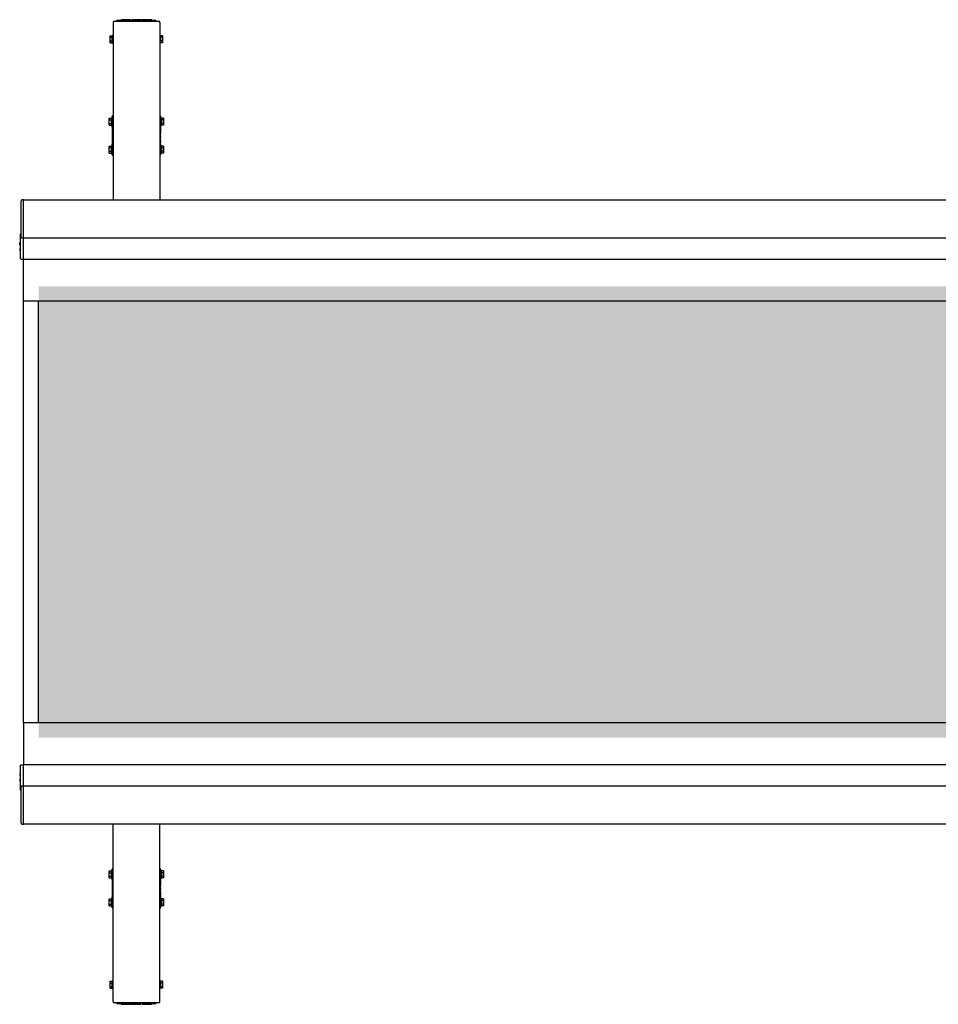
# Model space of a CAD drawing. Units: millimetres. Extents: x 165 to 8330, y 78 to 5840.
# Drawn here: x 344 to 1564, y 3002 to 4310 of the extents above; entities that cross this region are included whole.
import ezdxf

# ---------------------------------------------------------------- set-up
doc = ezdxf.new("R2010")
doc.units = ezdxf.units.MM
doc.header["$LTSCALE"] = 20
doc.layers.add('MODEL_&_ANNOTATIONS', color=7, linetype='Continuous')

msp = doc.modelspace()

# ---------------------------------------------------------------- hatches: boundary and pattern name
at = {"layer": 'MODEL_&_ANNOTATIONS'}
h = msp.add_hatch(dxfattribs=at)
h.set_pattern_fill('CROSS', color=256, scale=3.33333, style=0)
h.paths.add_polyline_path([(368.98, 3355.92), (5163.98, 3355.92), (5163.98, 3955.92), (368.98, 3955.92)], flags=0)

# ---------------------------------------------------------------- linework, layer by layer
at = {"color": 7, "linetype": 'Continuous', "lineweight": 25}
for p, q in [((467.98, 4306.38), (467.98, 4070.2)), ((469.48, 4307.75), (528.48, 4307.75)), ((474.48, 4309.42), (482.48, 4309.42)), ((478.22, 4309.92), (479.13, 4309.92)), ((478.22, 4309.92), (478.22, 4309.42)), ((479.13, 4309.92), (479.13, 4309.42)), ((479.52, 4309.92), (479.52, 4309.42)), ((479.6, 4309.92), (479.52, 4309.92)), ((482.8, 4309.92), (479.6, 4309.92)), ((479.6, 4309.92), (479.6, 4309.42)), ((482.48, 4309.42), (484.48, 4309.42)), ((482.8, 4309.92), (482.8, 4309.42)), ((483.37, 4309.92), (483.37, 4309.42)), ((488.48, 4309.42), (484.48, 4309.42)), ((485.44, 4309.92), (485.44, 4309.42)), ((487.52, 4309.92), (487.52, 4309.42)), ((487.78, 4309.92), (487.78, 4309.42)), ((491.31, 4309.92), (487.78, 4309.92)), ((488.48, 4309.42), (509.48, 4309.42)), ((491.31, 4309.92), (491.31, 4309.42)), ((493.16, 4309.92), (493.16, 4309.42)), ((494.54, 4309.92), (493.16, 4309.92)), ((494.54, 4309.92), (494.54, 4309.42)), ((495.24, 4309.92), (494.54, 4309.92)), ((495.24, 4309.92), (495.24, 4309.42)), ((495.93, 4309.92), (495.24, 4309.92)), ((495.93, 4309.92), (495.93, 4309.42)), ((497.37, 4309.92), (495.93, 4309.92)), ((497.37, 4309.92), (497.37, 4309.42)), ((497.52, 4309.92), (497.52, 4309.42)), ((497.6, 4309.92), (497.52, 4309.92)), ((497.6, 4309.92), (497.6, 4309.42)), ((500.8, 4309.92), (497.6, 4309.92)), ((500.8, 4309.92), (500.8, 4309.42)), ((500.89, 4309.92), (500.8, 4309.92)), ((500.89, 4309.92), (500.89, 4309.42)), ((501.01, 4309.92), (501.01, 4309.42)), ((501.19, 4309.92), (501.01, 4309.92)), ((501.19, 4309.92), (501.19, 4309.42)), ((502.68, 4309.92), (501.19, 4309.92)), ((502.68, 4309.92), (502.68, 4309.42)), ((503.83, 4309.92), (502.68, 4309.92)), ((503.83, 4309.92), (503.83, 4309.42)), ((505.11, 4309.92), (503.83, 4309.92)), ((505.11, 4309.92), (505.11, 4309.42)), ((505.88, 4309.92), (505.88, 4309.42)), ((507.11, 4309.92), (505.88, 4309.92)), ((507.11, 4309.92), (507.11, 4309.42)), ((507.3, 4309.92), (507.3, 4309.42)), ((508.39, 4309.92), (507.3, 4309.92)), ((508.39, 4309.92), (508.39, 4309.42)), ((509.62, 4309.92), (508.39, 4309.92)), ((513.48, 4309.42), (509.48, 4309.42)), ((509.62, 4309.92), (509.62, 4309.42)), ((510.19, 4309.92), (510.19, 4309.42)), ((512.26, 4309.92), (512.26, 4309.42)), ((513.48, 4309.42), (515.48, 4309.42)), ((514.34, 4309.92), (514.34, 4309.42)), ((514.9, 4309.92), (514.9, 4309.42)), ((516.48, 4309.92), (514.9, 4309.92)), ((515.48, 4309.42), (523.48, 4309.42)), ((516.48, 4309.92), (516.48, 4309.42)), ((517.04, 4309.92), (516.48, 4309.92)), ((517.04, 4309.92), (517.04, 4309.42)), ((517.16, 4309.92), (517.16, 4309.42)), ((517.3, 4309.92), (517.3, 4309.42)), ((517.84, 4309.92), (517.3, 4309.92)), ((517.84, 4309.92), (517.84, 4309.42)), ((519.42, 4309.92), (517.84, 4309.92)), ((519.42, 4309.92), (519.42, 4309.42)), ((529.98, 4306.38), (529.98, 4070.2)), ((464.28, 4288.47), (466.98, 4288.47)), ((464.28, 4286.61), (464.28, 4288.47)), ((464.28, 4286.61), (466.98, 4286.61)), ((464.28, 4282.02), (464.28, 4286.61)), ((464.28, 4279.29), (464.28, 4282.02)), ((464.28, 4282.02), (466.98, 4282.02)), ((464.28, 4279.29), (466.98, 4279.29)), ((467.48, 4289.13), (466.98, 4288.63)), ((466.98, 4279.13), (466.98, 4288.63)), ((466.98, 4279.13), (467.48, 4278.63)), ((467.98, 4289.13), (467.48, 4289.13)), ((467.48, 4289.13), (467.48, 4278.66)), ((467.48, 4278.66), (467.48, 4278.63)), ((467.48, 4278.63), (467.98, 4278.63)), ((530.48, 4289.13), (529.98, 4289.13)), ((529.98, 4278.63), (530.48, 4278.63)), ((530.98, 4288.63), (530.48, 4289.13)), ((530.48, 4278.63), (530.48, 4289.13)), ((530.48, 4278.63), (530.98, 4279.13)), ((530.98, 4288.63), (530.98, 4279.16)), ((533.68, 4288.47), (530.98, 4288.47)), ((533.68, 4286.61), (530.98, 4286.61)), ((533.68, 4282.02), (530.98, 4282.02)), ((533.68, 4279.29), (530.98, 4279.29)), ((530.98, 4279.16), (530.98, 4279.13)), ((533.68, 4288.47), (533.68, 4286.61)), ((533.68, 4286.61), (533.68, 4282.02)), ((533.68, 4282.02), (533.68, 4279.29)), ((463.03, 4176.73), (463.03, 4179.04)), ((463.03, 4179.04), (465.73, 4179.04)), ((463.03, 4172.11), (463.03, 4176.73)), ((463.03, 4176.73), (465.73, 4176.73)), ((466.23, 4179.67), (465.73, 4179.17)), ((465.73, 4169.67), (465.73, 4179.17)), ((466.73, 4179.67), (466.23, 4179.67)), ((466.23, 4179.67), (466.23, 4169.17)), ((466.73, 4181.25), (466.73, 4181.32)), ((466.73, 4175), (466.73, 4181.25)), ((466.73, 4167.17), (466.73, 4175)), ((467.61, 4182.07), (467.48, 4182.07)), ((467.98, 4182.07), (467.61, 4182.07)), ((530.36, 4182.07), (529.98, 4182.07)), ((530.48, 4182.07), (530.36, 4182.07)), ((531.23, 4181.32), (531.23, 4181.25)), ((531.23, 4181.25), (531.23, 4175)), ((531.73, 4179.67), (531.23, 4179.67)), ((531.23, 4175), (531.23, 4167.17)), ((532.23, 4179.17), (531.73, 4179.67)), ((531.73, 4169.17), (531.73, 4179.67)), ((532.23, 4179.17), (532.23, 4169.67)), ((534.93, 4179.04), (532.23, 4179.04)), ((534.93, 4176.73), (532.23, 4176.73)), ((534.93, 4179.04), (534.93, 4176.73)), ((534.93, 4176.73), (534.93, 4172.11)), ((463.03, 4172.11), (465.73, 4172.11)), ((463.03, 4169.8), (463.03, 4172.11)), ((463.03, 4169.8), (465.73, 4169.8)), ((465.73, 4169.67), (466.23, 4169.17)), ((466.23, 4169.17), (466.73, 4169.17)), ((467.08, 4166.54), (467.08, 4166.49)), ((467.08, 4166.27), (467.08, 4166.49)), ((467.08, 4166.27), (467.48, 4166.27)), ((467.08, 4165.42), (467.48, 4165.42)), ((467.08, 4164.7), (467.08, 4165.42)), ((467.08, 4164.7), (467.48, 4164.7)), ((467.08, 4163.5), (467.08, 4164.7)), ((467.08, 4163.5), (467.48, 4163.5)), ((467.08, 4162.78), (467.08, 4163.5)), ((467.08, 4162.78), (467.48, 4162.78)), ((467.08, 4162.01), (467.48, 4162.01)), ((467.08, 4161.56), (467.08, 4162.01)), ((467.08, 4161.56), (467.48, 4161.56)), ((467.48, 4161.35), (467.08, 4161.35)), ((467.08, 4161.13), (467.08, 4161.35)), ((467.08, 4161.13), (467.08, 4160.15)), ((467.08, 4160.15), (467.08, 4159.55)), ((467.08, 4160.15), (467.48, 4160.15)), ((467.08, 4159.55), (467.48, 4159.55)), ((467.61, 4166.42), (467.48, 4166.42)), ((467.48, 4145.42), (467.48, 4166.42)), ((530.48, 4166.42), (530.36, 4166.42)), ((530.48, 4166.42), (530.48, 4145.42)), ((530.88, 4165.75), (530.48, 4165.75)), ((530.88, 4165.03), (530.48, 4165.03)), ((530.88, 4164.61), (530.48, 4164.61)), ((530.48, 4163.55), (530.88, 4163.55)), ((530.88, 4163.31), (530.48, 4163.31)), ((530.88, 4162.87), (530.48, 4162.87)), ((530.88, 4162.35), (530.48, 4162.35)), ((530.88, 4160.92), (530.48, 4160.92)), ((530.88, 4160.41), (530.48, 4160.41)), ((530.88, 4166.54), (530.88, 4165.75)), ((530.88, 4165.75), (530.88, 4165.03)), ((530.88, 4164.61), (530.88, 4164.39)), ((530.88, 4164.39), (530.88, 4163.77)), ((530.88, 4163.77), (530.88, 4163.55)), ((530.88, 4163.31), (530.88, 4163.55)), ((530.88, 4163.31), (530.88, 4162.87)), ((530.88, 4162.35), (530.88, 4161.91)), ((530.88, 4160.92), (530.88, 4161.91)), ((530.88, 4160.92), (530.88, 4160.7)), ((530.88, 4160.7), (530.88, 4160.41)), ((530.88, 4160.41), (530.88, 4159.65)), ((530.88, 4159.65), (530.88, 4159.21)), ((531.23, 4169.17), (531.73, 4169.17)), ((531.73, 4169.17), (532.23, 4169.67)), ((534.93, 4172.11), (532.23, 4172.11)), ((534.93, 4169.8), (532.23, 4169.8)), ((534.93, 4172.11), (534.93, 4169.8)), ((467.08, 4158.34), (467.08, 4158.79)), ((467.08, 4158.79), (467.48, 4158.79)), ((467.08, 4158.34), (467.48, 4158.34)), ((467.48, 4158.1), (467.08, 4158.1)), ((467.08, 4157.87), (467.08, 4158.1)), ((467.08, 4157.44), (467.08, 4157.87)), ((467.48, 4157.44), (467.08, 4157.44)), ((467.08, 4157.41), (467.08, 4157.44)), ((467.08, 4157.41), (467.08, 4156.69)), ((467.08, 4156.27), (467.08, 4156.69)), ((467.08, 4156.27), (467.48, 4156.27)), ((467.08, 4156.23), (467.08, 4156.27)), ((467.08, 4156.2), (467.08, 4156.23)), ((467.08, 4156.2), (467.48, 4156.2)), ((467.08, 4155.69), (467.48, 4155.69)), ((467.08, 4155.69), (467.08, 4155.02)), ((467.08, 4155.02), (467.08, 4153.74)), ((467.08, 4155.02), (467.48, 4155.02)), ((467.08, 4153.74), (467.08, 4153.09)), ((467.08, 4153.74), (467.48, 4153.74)), ((467.08, 4153.09), (467.48, 4153.09)), ((467.08, 4152.93), (467.48, 4152.93)), ((467.08, 4152.63), (467.08, 4152.93)), ((467.48, 4152.63), (467.08, 4152.63)), ((467.08, 4152.19), (467.08, 4152.63)), ((467.08, 4151.43), (467.08, 4152.19)), ((467.08, 4151.43), (467.48, 4151.43)), ((467.08, 4151.15), (467.08, 4151.43)), ((467.08, 4150.92), (467.08, 4151.15)), ((467.08, 4150.92), (467.48, 4150.92)), ((467.08, 4150.92), (467.08, 4149.93)), ((467.08, 4149.49), (467.08, 4149.93)), ((467.08, 4149.49), (467.48, 4149.49)), ((467.08, 4148.53), (467.08, 4148.98)), ((467.08, 4148.98), (467.48, 4148.98)), ((467.08, 4148.53), (467.48, 4148.53)), ((467.08, 4148.53), (467.08, 4148.29)), ((467.48, 4148.29), (467.08, 4148.29)), ((467.08, 4148.07), (467.08, 4148.29)), ((467.08, 4147.45), (467.08, 4148.07)), ((467.08, 4147.23), (467.08, 4147.45)), ((467.08, 4147.23), (467.48, 4147.23)), ((467.08, 4146.09), (467.08, 4146.81)), ((467.08, 4146.81), (467.48, 4146.81)), ((530.48, 4159.21), (530.88, 4159.21)), ((530.88, 4158.92), (530.48, 4158.92)), ((530.88, 4158.75), (530.48, 4158.75)), ((530.88, 4158.1), (530.48, 4158.1)), ((530.88, 4156.82), (530.48, 4156.82)), ((530.88, 4156.15), (530.48, 4156.15)), ((530.88, 4155.64), (530.48, 4155.64)), ((530.88, 4155.57), (530.48, 4155.57)), ((530.48, 4154.4), (530.88, 4154.4)), ((530.48, 4153.75), (530.88, 4153.75)), ((530.88, 4153.5), (530.48, 4153.5)), ((530.88, 4153.05), (530.48, 4153.05)), ((530.88, 4152.29), (530.48, 4152.29)), ((530.88, 4151.69), (530.48, 4151.69)), ((530.48, 4150.49), (530.88, 4150.49)), ((530.88, 4150.28), (530.48, 4150.28)), ((530.88, 4149.83), (530.48, 4149.83)), ((530.88, 4149.06), (530.48, 4149.06)), ((530.88, 4148.34), (530.48, 4148.34)), ((530.88, 4147.14), (530.48, 4147.14)), ((530.88, 4146.42), (530.48, 4146.42)), ((530.88, 4159.21), (530.88, 4158.92)), ((530.88, 4158.1), (530.88, 4158.75)), ((530.88, 4156.82), (530.88, 4158.1)), ((530.88, 4156.15), (530.88, 4156.82)), ((530.88, 4155.64), (530.88, 4155.61)), ((530.88, 4155.61), (530.88, 4155.57)), ((530.88, 4155.57), (530.88, 4155.15)), ((530.88, 4154.44), (530.88, 4155.15)), ((530.88, 4154.44), (530.88, 4154.4)), ((530.88, 4154.4), (530.88, 4153.97)), ((530.88, 4153.97), (530.88, 4153.75)), ((530.88, 4153.5), (530.88, 4153.05)), ((530.88, 4151.69), (530.88, 4152.29)), ((530.88, 4150.72), (530.88, 4151.69)), ((530.88, 4150.72), (530.88, 4150.49)), ((530.88, 4150.28), (530.88, 4149.83)), ((530.88, 4149.06), (530.88, 4148.34)), ((530.88, 4148.34), (530.88, 4147.14)), ((530.88, 4147.14), (530.88, 4146.42)), ((463.03, 4142.04), (465.73, 4142.04)), ((463.03, 4139.73), (463.03, 4142.04)), ((463.03, 4135.11), (463.03, 4139.73)), ((463.03, 4139.73), (465.73, 4139.73)), ((463.03, 4132.8), (463.03, 4135.11)), ((463.03, 4135.11), (465.73, 4135.11)), ((466.23, 4142.67), (465.73, 4142.17)), ((465.73, 4132.67), (465.73, 4142.17)), ((466.73, 4142.67), (466.23, 4142.67)), ((466.23, 4142.67), (466.23, 4132.17)), ((466.73, 4136.84), (466.73, 4144.67)), ((466.73, 4130.59), (466.73, 4136.84)), ((467.08, 4145.31), (467.08, 4146.09)), ((467.08, 4146.09), (467.48, 4146.09)), ((467.48, 4145.42), (467.61, 4145.42)), ((530.36, 4145.42), (530.48, 4145.42)), ((530.88, 4145.57), (530.48, 4145.57)), ((530.88, 4145.57), (530.88, 4145.35)), ((530.88, 4145.31), (530.88, 4145.35)), ((531.23, 4144.67), (531.23, 4136.84)), ((531.73, 4142.67), (531.23, 4142.67)), ((531.23, 4136.84), (531.23, 4130.59)), ((532.23, 4142.17), (531.73, 4142.67)), ((531.73, 4132.17), (531.73, 4142.67)), ((532.23, 4142.17), (532.23, 4132.67)), ((534.93, 4142.04), (532.23, 4142.04)), ((534.93, 4139.73), (532.23, 4139.73)), ((534.93, 4135.11), (532.23, 4135.11)), ((534.93, 4142.04), (534.93, 4139.73)), ((534.93, 4139.73), (534.93, 4135.11)), ((534.93, 4135.11), (534.93, 4132.8)), ((463.03, 4132.8), (465.73, 4132.8)), ((465.73, 4132.67), (466.23, 4132.17)), ((466.23, 4132.17), (466.73, 4132.17)), ((466.73, 4130.52), (466.73, 4130.59)), ((467.48, 4129.77), (467.61, 4129.77)), ((467.61, 4129.77), (467.98, 4129.77)), ((529.98, 4129.77), (530.36, 4129.77)), ((530.36, 4129.77), (530.48, 4129.77)), ((531.23, 4132.17), (531.73, 4132.17)), ((531.23, 4130.59), (531.23, 4130.52)), ((531.73, 4132.17), (532.23, 4132.67)), ((534.93, 4132.8), (532.23, 4132.8)), ((345.98, 4020.95), (345.98, 4069.45)), ((348.98, 4070.45), (346.98, 4070.45)), ((348.98, 4019.95), (348.98, 4070.45)), ((5148.98, 4070.2), (348.98, 4070.2)), ((344.98, 3993.28), (344.98, 4024.95)), ((346.98, 4019.95), (348.98, 4019.95)), ((348.98, 4020.14), (5148.98, 4020.14)), ((348.98, 3991.87), (348.98, 4019.95)), ((343.98, 4014.07), (344.98, 4014.07)), ((343.98, 4013.99), (344.98, 4013.99)), ((343.98, 4013.28), (343.98, 4013.99)), ((343.98, 4013.99), (344.98, 4013.99)), ((343.98, 4013.99), (343.98, 4013.99)), ((343.98, 4013.28), (344.98, 4013.28)), ((343.98, 4013.28), (343.98, 4013.26)), ((343.98, 4013.26), (344.98, 4013.26)), ((343.98, 4013.26), (343.98, 4012.86)), ((343.98, 4012.86), (344.98, 4012.86)), ((343.98, 4012.19), (343.98, 4012.86)), ((343.98, 4012.19), (344.98, 4012.19)), ((343.98, 4012.19), (344.98, 4012.19)), ((343.98, 4012.19), (343.98, 4012.19)), ((343.98, 4012.19), (343.98, 4011.73)), ((343.98, 4010.95), (343.98, 4011.73)), ((343.98, 4011.73), (344.98, 4011.73)), ((343.98, 4010.95), (344.98, 4010.95)), ((343.98, 4006.15), (344.98, 4006.15)), ((343.98, 4005.84), (344.98, 4005.84)), ((343.98, 4003.08), (344.98, 4003.08)), ((345.98, 3991.87), (348.98, 3991.87)), ((348.98, 3991.92), (5148.98, 3991.92)), ((348.98, 3935.92), (348.98, 3991.87)), ((357.48, 3991.55), (357.48, 3991.92)), ((361.48, 3991.55), (357.48, 3991.55)), ((361.48, 3991.55), (361.48, 3991.92)), ((365.48, 3991.55), (361.48, 3991.55)), ((365.48, 3991.55), (365.48, 3991.92)), ((5148.98, 3935.92), (348.98, 3935.92)), ((348.98, 3375.92), (348.98, 3935.92)), ((368.98, 3375.92), (368.98, 3935.92)), ((5148.98, 3375.92), (348.98, 3375.92)), ((348.98, 3375.92), (348.98, 3319.98)), ((344.98, 3286.9), (344.98, 3318.56)), ((345.98, 3319.98), (348.98, 3319.98)), ((348.98, 3310.7), (348.98, 3319.98)), ((5148.98, 3319.92), (348.98, 3319.92)), ((348.98, 3291.92), (348.98, 3310.7)), ((357.48, 3320.3), (357.48, 3319.92)), ((357.48, 3320.3), (361.48, 3320.3)), ((361.48, 3320.3), (361.48, 3319.92)), ((361.48, 3320.3), (365.48, 3320.3)), ((365.48, 3320.3), (365.48, 3319.92)), ((343.98, 3308.77), (344.98, 3308.77)), ((343.98, 3308.73), (344.98, 3308.73)), ((343.98, 3308.73), (343.98, 3305.73)), ((343.98, 3305.73), (344.98, 3305.73)), ((343.98, 3305.69), (344.98, 3305.69)), ((343.98, 3300.9), (344.98, 3300.9)), ((343.98, 3300.89), (344.98, 3300.89)), ((343.98, 3300.85), (343.98, 3297.85)), ((343.98, 3300.85), (344.98, 3300.85)), ((343.98, 3297.85), (344.98, 3297.85)), ((343.98, 3297.77), (344.98, 3297.77)), ((345.98, 3242.42), (345.98, 3290.92)), ((348.98, 3291.92), (346.98, 3291.92)), ((348.98, 3241.42), (348.98, 3291.92)), ((5148.98, 3291.7), (348.98, 3291.7)), ((346.98, 3241.42), (348.98, 3241.42)), ((348.98, 3241.64), (5148.98, 3241.64)), ((467.98, 3005.46), (467.98, 3241.64)), ((529.98, 3005.46), (529.98, 3241.64)), ((463.03, 3176.73), (463.03, 3179.04)), ((463.03, 3179.04), (465.73, 3179.04)), ((466.23, 3179.67), (465.73, 3179.17)), ((465.73, 3169.67), (465.73, 3179.17)), ((466.73, 3179.67), (466.23, 3179.67)), ((466.23, 3179.67), (466.23, 3169.17)), ((466.73, 3181.25), (466.73, 3181.33)), ((466.73, 3175), (466.73, 3181.25)), ((467.61, 3182.08), (467.48, 3182.08)), ((467.98, 3182.08), (467.61, 3182.08)), ((530.36, 3182.08), (529.98, 3182.08)), ((530.48, 3182.08), (530.36, 3182.08)), ((531.23, 3181.33), (531.23, 3181.25)), ((531.23, 3181.25), (531.23, 3175)), ((531.73, 3179.67), (531.23, 3179.67)), ((532.23, 3179.17), (531.73, 3179.67)), ((531.73, 3169.17), (531.73, 3179.67)), ((532.23, 3179.17), (532.23, 3169.67)), ((534.93, 3179.04), (532.23, 3179.04)), ((534.93, 3179.04), (534.93, 3176.73)), ((463.03, 3176.73), (465.73, 3176.73)), ((463.03, 3172.11), (463.03, 3176.73)), ((463.03, 3172.11), (465.73, 3172.11)), ((463.03, 3169.8), (463.03, 3172.11)), ((463.03, 3169.8), (465.73, 3169.8)), ((465.73, 3169.67), (466.23, 3169.17)), ((466.23, 3169.17), (466.73, 3169.17)), ((466.73, 3167.17), (466.73, 3175)), ((467.08, 3166.54), (467.08, 3166.49)), ((467.08, 3166.27), (467.08, 3166.49)), ((467.08, 3166.27), (467.48, 3166.27)), ((467.08, 3165.42), (467.48, 3165.42)), ((467.08, 3164.7), (467.08, 3165.42)), ((467.61, 3166.42), (467.48, 3166.42)), ((467.48, 3145.42), (467.48, 3166.42)), ((530.48, 3166.42), (530.36, 3166.42)), ((530.48, 3166.42), (530.48, 3145.42)), ((530.88, 3165.75), (530.48, 3165.75)), ((530.88, 3166.54), (530.88, 3165.75)), ((530.88, 3165.75), (530.88, 3165.03)), ((531.23, 3175), (531.23, 3167.17)), ((531.23, 3169.17), (531.73, 3169.17)), ((531.73, 3169.17), (532.23, 3169.67)), ((534.93, 3176.73), (532.23, 3176.73)), ((534.93, 3172.11), (532.23, 3172.11)), ((534.93, 3169.8), (532.23, 3169.8)), ((534.93, 3176.73), (534.93, 3172.11)), ((534.93, 3172.11), (534.93, 3169.8)), ((467.08, 3164.7), (467.48, 3164.7)), ((467.08, 3163.5), (467.08, 3164.7)), ((467.08, 3163.5), (467.48, 3163.5)), ((467.08, 3162.78), (467.08, 3163.5)), ((467.08, 3162.78), (467.48, 3162.78)), ((467.08, 3161.56), (467.08, 3162.01)), ((467.08, 3162.01), (467.48, 3162.01)), ((467.08, 3161.56), (467.48, 3161.56)), ((467.48, 3161.35), (467.08, 3161.35)), ((467.08, 3161.13), (467.08, 3161.35)), ((467.08, 3161.13), (467.08, 3160.15)), ((467.08, 3160.15), (467.08, 3159.55)), ((467.08, 3160.15), (467.48, 3160.15)), ((467.08, 3159.55), (467.48, 3159.55)), ((467.08, 3158.79), (467.48, 3158.79)), ((467.08, 3158.34), (467.08, 3158.79)), ((467.08, 3158.34), (467.48, 3158.34)), ((467.48, 3158.1), (467.08, 3158.1)), ((467.08, 3157.87), (467.08, 3158.1)), ((467.08, 3157.44), (467.08, 3157.87)), ((467.48, 3157.44), (467.08, 3157.44)), ((467.08, 3157.41), (467.08, 3157.44)), ((467.08, 3157.41), (467.08, 3156.69)), ((467.08, 3156.28), (467.08, 3156.69)), ((467.08, 3156.28), (467.48, 3156.28)), ((467.08, 3156.23), (467.08, 3156.28)), ((467.08, 3156.2), (467.08, 3156.23)), ((467.08, 3156.2), (467.48, 3156.2)), ((467.08, 3155.69), (467.48, 3155.69)), ((467.08, 3155.69), (467.08, 3155.02)), ((467.08, 3155.02), (467.08, 3153.74)), ((467.08, 3155.02), (467.48, 3155.02)), ((467.08, 3153.74), (467.48, 3153.74)), ((467.08, 3153.74), (467.08, 3153.09)), ((467.08, 3153.09), (467.48, 3153.09)), ((467.08, 3152.93), (467.48, 3152.93)), ((467.08, 3152.63), (467.08, 3152.93)), ((467.48, 3152.63), (467.08, 3152.63)), ((467.08, 3152.19), (467.08, 3152.63)), ((530.88, 3165.03), (530.48, 3165.03)), ((530.88, 3164.62), (530.48, 3164.62)), ((530.48, 3163.55), (530.88, 3163.55)), ((530.88, 3163.31), (530.48, 3163.31)), ((530.88, 3162.87), (530.48, 3162.87)), ((530.88, 3162.36), (530.48, 3162.36)), ((530.88, 3160.92), (530.48, 3160.92)), ((530.88, 3160.41), (530.48, 3160.41)), ((530.48, 3159.21), (530.88, 3159.21)), ((530.88, 3158.92), (530.48, 3158.92)), ((530.88, 3158.75), (530.48, 3158.75)), ((530.88, 3158.1), (530.48, 3158.1)), ((530.88, 3156.83), (530.48, 3156.83)), ((530.88, 3156.15), (530.48, 3156.15)), ((530.88, 3155.64), (530.48, 3155.64)), ((530.88, 3155.57), (530.48, 3155.57)), ((530.48, 3154.4), (530.88, 3154.4)), ((530.48, 3153.75), (530.88, 3153.75)), ((530.88, 3153.5), (530.48, 3153.5)), ((530.88, 3153.05), (530.48, 3153.05)), ((530.88, 3152.29), (530.48, 3152.29)), ((530.88, 3164.62), (530.88, 3164.39)), ((530.88, 3164.39), (530.88, 3163.77)), ((530.88, 3163.77), (530.88, 3163.55)), ((530.88, 3163.31), (530.88, 3163.55)), ((530.88, 3163.31), (530.88, 3162.87)), ((530.88, 3162.36), (530.88, 3161.91)), ((530.88, 3160.92), (530.88, 3161.91)), ((530.88, 3160.92), (530.88, 3160.7)), ((530.88, 3160.7), (530.88, 3160.41)), ((530.88, 3160.41), (530.88, 3159.65)), ((530.88, 3159.65), (530.88, 3159.21)), ((530.88, 3159.21), (530.88, 3158.92)), ((530.88, 3158.1), (530.88, 3158.75)), ((530.88, 3156.83), (530.88, 3158.1)), ((530.88, 3156.15), (530.88, 3156.83)), ((530.88, 3155.64), (530.88, 3155.61)), ((530.88, 3155.61), (530.88, 3155.57)), ((530.88, 3155.57), (530.88, 3155.16)), ((530.88, 3154.44), (530.88, 3155.16)), ((530.88, 3154.44), (530.88, 3154.4)), ((530.88, 3154.4), (530.88, 3153.97)), ((530.88, 3153.97), (530.88, 3153.75)), ((530.88, 3153.5), (530.88, 3153.05)), ((530.88, 3151.69), (530.88, 3152.29)), ((463.03, 3142.04), (465.73, 3142.04)), ((463.03, 3139.73), (463.03, 3142.04)), ((463.03, 3135.11), (463.03, 3139.73)), ((463.03, 3139.73), (465.73, 3139.73)), ((466.23, 3142.67), (465.73, 3142.17)), ((465.73, 3132.67), (465.73, 3142.17)), ((466.73, 3142.67), (466.23, 3142.67)), ((466.23, 3142.67), (466.23, 3132.17)), ((466.73, 3136.84), (466.73, 3144.67)), ((467.08, 3151.44), (467.08, 3152.19)), ((467.08, 3151.44), (467.48, 3151.44)), ((467.08, 3151.15), (467.08, 3151.44)), ((467.08, 3150.92), (467.08, 3151.15)), ((467.08, 3150.92), (467.48, 3150.92)), ((467.08, 3150.92), (467.08, 3149.93)), ((467.08, 3149.49), (467.08, 3149.93)), ((467.08, 3149.49), (467.48, 3149.49)), ((467.08, 3148.53), (467.08, 3148.98)), ((467.08, 3148.98), (467.48, 3148.98)), ((467.08, 3148.53), (467.48, 3148.53)), ((467.08, 3148.53), (467.08, 3148.29)), ((467.48, 3148.29), (467.08, 3148.29)), ((467.08, 3148.07), (467.08, 3148.29)), ((467.08, 3147.45), (467.08, 3148.07)), ((467.08, 3147.23), (467.08, 3147.45)), ((467.08, 3147.23), (467.48, 3147.23)), ((467.08, 3146.09), (467.08, 3146.81)), ((467.08, 3146.81), (467.48, 3146.81)), ((467.08, 3146.09), (467.48, 3146.09)), ((467.08, 3145.31), (467.08, 3146.09)), ((467.48, 3145.42), (467.61, 3145.42)), ((530.36, 3145.42), (530.48, 3145.42)), ((530.88, 3151.69), (530.48, 3151.69)), ((530.48, 3150.49), (530.88, 3150.49)), ((530.88, 3150.28), (530.48, 3150.28)), ((530.88, 3149.83), (530.48, 3149.83)), ((530.88, 3149.06), (530.48, 3149.06)), ((530.88, 3148.34), (530.48, 3148.34)), ((530.88, 3147.14), (530.48, 3147.14)), ((530.88, 3146.42), (530.48, 3146.42)), ((530.88, 3145.57), (530.48, 3145.57)), ((530.88, 3150.72), (530.88, 3151.69)), ((530.88, 3150.72), (530.88, 3150.49)), ((530.88, 3150.28), (530.88, 3149.83)), ((530.88, 3149.06), (530.88, 3148.34)), ((530.88, 3148.34), (530.88, 3147.14)), ((530.88, 3147.14), (530.88, 3146.42)), ((530.88, 3145.57), (530.88, 3145.35)), ((530.88, 3145.31), (530.88, 3145.35)), ((531.23, 3144.67), (531.23, 3136.84)), ((531.73, 3142.67), (531.23, 3142.67)), ((532.23, 3142.17), (531.73, 3142.67)), ((531.73, 3132.17), (531.73, 3142.67)), ((532.23, 3142.17), (532.23, 3132.67)), ((534.93, 3142.04), (532.23, 3142.04)), ((534.93, 3139.73), (532.23, 3139.73)), ((534.93, 3142.04), (534.93, 3139.73)), ((534.93, 3139.73), (534.93, 3135.11)), ((463.03, 3135.11), (465.73, 3135.11)), ((463.03, 3132.8), (463.03, 3135.11)), ((463.03, 3132.8), (465.73, 3132.8)), ((465.73, 3132.67), (466.23, 3132.17)), ((466.23, 3132.17), (466.73, 3132.17)), ((466.73, 3130.59), (466.73, 3136.84)), ((466.73, 3130.52), (466.73, 3130.59)), ((467.48, 3129.77), (467.61, 3129.77)), ((467.61, 3129.77), (467.98, 3129.77)), ((529.98, 3129.77), (530.36, 3129.77)), ((530.36, 3129.77), (530.48, 3129.77)), ((531.23, 3136.84), (531.23, 3130.59)), ((531.23, 3132.17), (531.73, 3132.17)), ((531.23, 3130.59), (531.23, 3130.52)), ((531.73, 3132.17), (532.23, 3132.67)), ((534.93, 3135.11), (532.23, 3135.11)), ((534.93, 3132.8), (532.23, 3132.8)), ((534.93, 3135.11), (534.93, 3132.8)), ((464.28, 3029.82), (464.28, 3032.55)), ((464.28, 3032.55), (466.98, 3032.55)), ((464.28, 3029.82), (466.98, 3029.82)), ((464.28, 3025.23), (464.28, 3029.82)), ((464.28, 3025.23), (466.98, 3025.23)), ((464.28, 3023.37), (464.28, 3025.23)), ((464.28, 3023.37), (466.98, 3023.37)), ((467.48, 3033.21), (466.98, 3032.71)), ((466.98, 3032.69), (466.98, 3032.71)), ((466.98, 3023.21), (466.98, 3032.69)), ((466.98, 3023.21), (467.48, 3022.71)), ((467.98, 3033.21), (467.48, 3033.21)), ((467.48, 3033.21), (467.48, 3022.71)), ((467.48, 3022.71), (467.98, 3022.71)), ((530.48, 3033.21), (529.98, 3033.21)), ((529.98, 3022.71), (530.48, 3022.71)), ((530.98, 3032.71), (530.48, 3033.21)), ((530.48, 3033.18), (530.48, 3033.21)), ((530.48, 3022.71), (530.48, 3033.18)), ((530.48, 3022.71), (530.98, 3023.21)), ((530.98, 3032.71), (530.98, 3023.21)), ((533.68, 3032.55), (530.98, 3032.55)), ((533.68, 3029.82), (530.98, 3029.82)), ((533.68, 3025.23), (530.98, 3025.23)), ((533.68, 3023.37), (530.98, 3023.37)), ((533.68, 3032.55), (533.68, 3029.82)), ((533.68, 3029.82), (533.68, 3025.23)), ((533.68, 3025.23), (533.68, 3023.37)), ((528.48, 3004.09), (469.48, 3004.09)), ((482.49, 3002.42), (474.49, 3002.42)), ((478.56, 3001.92), (478.56, 3002.42)), ((478.56, 3001.92), (480.13, 3001.92)), ((480.13, 3001.92), (480.13, 3002.42)), ((480.13, 3001.92), (480.68, 3001.92)), ((480.68, 3001.92), (480.68, 3002.42)), ((480.81, 3001.92), (480.81, 3002.42)), ((480.94, 3001.92), (480.94, 3002.42)), ((480.94, 3001.92), (481.5, 3001.92)), ((481.5, 3001.92), (481.5, 3002.42)), ((481.5, 3001.92), (483.07, 3001.92)), ((484.49, 3002.42), (482.49, 3002.42)), ((483.07, 3001.92), (483.07, 3002.42)), ((483.63, 3001.92), (483.63, 3002.42)), ((484.49, 3002.42), (488.49, 3002.42)), ((485.71, 3001.92), (485.71, 3002.42)), ((487.79, 3001.92), (487.79, 3002.42)), ((488.35, 3001.92), (488.35, 3002.42)), ((488.35, 3001.92), (489.58, 3001.92)), ((509.49, 3002.42), (488.49, 3002.42)), ((489.58, 3001.92), (489.58, 3002.42)), ((489.58, 3001.92), (490.67, 3001.92)), ((490.67, 3001.92), (490.67, 3002.42)), ((490.86, 3001.92), (490.86, 3002.42)), ((490.86, 3001.92), (492.1, 3001.92)), ((492.1, 3001.92), (492.1, 3002.42)), ((492.86, 3001.92), (492.86, 3002.42)), ((492.86, 3001.92), (494.15, 3001.92)), ((494.15, 3001.92), (494.15, 3002.42)), ((494.15, 3001.92), (495.3, 3001.92)), ((495.3, 3001.92), (495.3, 3002.42)), ((495.3, 3001.92), (496.78, 3001.92)), ((496.78, 3001.92), (496.78, 3002.42)), ((496.78, 3001.92), (496.97, 3001.92)), ((496.97, 3001.92), (496.97, 3002.42)), ((497.09, 3001.92), (497.09, 3002.42)), ((497.09, 3001.92), (497.17, 3001.92)), ((497.17, 3001.92), (497.17, 3002.42)), ((497.17, 3001.92), (500.38, 3001.92)), ((500.38, 3001.92), (500.38, 3002.42)), ((500.38, 3001.92), (500.45, 3001.92)), ((500.45, 3001.92), (500.45, 3002.42)), ((500.61, 3001.92), (500.61, 3002.42)), ((500.61, 3001.92), (502.05, 3001.92)), ((502.05, 3001.92), (502.05, 3002.42)), ((502.05, 3001.92), (502.73, 3001.92)), ((502.73, 3001.92), (502.73, 3002.42)), ((502.73, 3001.92), (503.43, 3001.92)), ((503.43, 3001.92), (503.43, 3002.42)), ((503.43, 3001.92), (504.81, 3001.92)), ((504.81, 3001.92), (504.81, 3002.42)), ((506.66, 3001.92), (506.66, 3002.42)), ((506.66, 3001.92), (510.2, 3001.92)), ((509.49, 3002.42), (513.49, 3002.42)), ((510.2, 3001.92), (510.2, 3002.42)), ((510.45, 3001.92), (510.45, 3002.42)), ((512.53, 3001.92), (512.53, 3002.42)), ((515.49, 3002.42), (513.49, 3002.42)), ((514.61, 3001.92), (514.61, 3002.42)), ((515.17, 3001.92), (515.17, 3002.42)), ((515.17, 3001.92), (518.38, 3001.92)), ((523.49, 3002.42), (515.49, 3002.42)), ((518.38, 3001.92), (518.38, 3002.42)), ((518.38, 3001.92), (518.45, 3001.92)), ((518.45, 3001.92), (518.45, 3002.42)), ((518.84, 3001.92), (518.84, 3002.42)), ((519.75, 3001.92), (518.84, 3001.92)), ((519.75, 3001.92), (519.75, 3002.42))]:
    msp.add_line(p, q, dxfattribs=at)
for centre, radius, start, end in [((469.42, 4306.31), 1.44, 87.58333, 177.35989), ((474.48, 4307.42), 2, 90, 170.47837), ((484.48, 4307.42), 2, 9.52163, 90), ((513.48, 4307.42), 2, 90, 170.47837), ((523.48, 4307.42), 2, 9.52163, 90), ((528.55, 4306.31), 1.44, 2.64011, 92.41667), ((467.48, 4181.32), 0.75, 89.99891, 179.99891), ((530.48, 4181.32), 0.75, 0.00109, 90.00109), ((467.48, 4167.17), 0.75, 180, 270), ((467.48, 4165.67), 0.75, 48.18968, 90), ((530.48, 4165.67), 0.75, 90, 131.81031), ((530.48, 4167.17), 0.75, 270, 0), ((467.48, 4144.67), 0.75, 90, 180), ((467.48, 4146.17), 0.75, 270, 311.81032), ((530.48, 4146.17), 0.75, 228.18969, 270), ((530.48, 4144.67), 0.75, 360, 90), ((467.48, 4130.52), 0.75, 180.00109, 270.00109), ((530.48, 4130.52), 0.75, 269.99891, 359.99891), ((346.98, 4069.45), 1, 90, 180), ((346.98, 4020.95), 1, 180, 270), ((346.98, 3290.92), 1, 90, 180), ((346.98, 3242.42), 1, 180, 270), ((467.48, 3181.33), 0.75, 89.99891, 179.99891), ((530.48, 3181.33), 0.75, 0.00109, 90.00109), ((467.48, 3167.17), 0.75, 180, 270), ((467.48, 3165.67), 0.75, 48.18968, 90), ((530.48, 3165.67), 0.75, 90, 131.81031), ((530.48, 3167.17), 0.75, 270, 0), ((467.48, 3144.67), 0.75, 90, 180), ((467.48, 3146.17), 0.75, 270, 311.81032), ((530.48, 3146.17), 0.75, 228.18969, 270), ((530.48, 3144.67), 0.75, 360, 90), ((467.48, 3130.52), 0.75, 180.00109, 270.00109), ((530.48, 3130.52), 0.75, 269.99891, 359.99891), ((469.42, 3005.53), 1.44, 182.64011, 272.41667), ((474.49, 3004.42), 2, 189.52163, 270), ((484.49, 3004.42), 2, 270, 350.47837), ((513.49, 3004.42), 2, 189.52163, 270), ((523.49, 3004.42), 2, 270, 350.47837), ((528.55, 3005.53), 1.44, 267.58333, 357.35989)]:
    msp.add_arc(centre, radius, start, end, dxfattribs=at)
for points, knots in [([(485.44, 4309.92), (485.13, 4309.92), (484.5, 4309.92), (483.78, 4309.92), (483.41, 4309.92), (483.38, 4309.92), (483.37, 4309.92)], [0, 0, 0, 0, 0.2802746, 0.559092, 0.7792009, 1, 1, 1, 1]), ([(487.52, 4309.92), (487.49, 4309.92), (487.45, 4309.92), (486.9, 4309.92), (486.17, 4309.92), (485.68, 4309.92), (485.44, 4309.92)], [0, 0, 0, 0, 0.28027054, 0.559097, 0.77920824, 1, 1, 1, 1]), ([(497.52, 4309.92), (497.51, 4309.92), (497.48, 4309.92), (497.42, 4309.92), (497.37, 4309.92)], [0, 0, 0, 0, 0.2272389, 1, 1, 1, 1]), ([(507.3, 4309.92), (507.25, 4309.92), (507.16, 4309.92), (507.1, 4309.92), (507.08, 4309.92)], [0, 0, 0, 0, 0.5595762, 1, 1, 1, 1]), ([(512.26, 4309.92), (511.95, 4309.92), (511.32, 4309.92), (510.6, 4309.92), (510.23, 4309.92), (510.2, 4309.92), (510.19, 4309.92)], [0, 0, 0, 0, 0.2802746, 0.559092, 0.7792009, 1, 1, 1, 1]), ([(514.34, 4309.92), (514.32, 4309.92), (514.27, 4309.92), (513.72, 4309.92), (512.99, 4309.92), (512.5, 4309.92), (512.26, 4309.92)], [0, 0, 0, 0, 0.2802705, 0.559097, 0.7792082, 1, 1, 1, 1]), ([(517.16, 4309.92), (517.14, 4309.92), (517.11, 4309.92), (517.06, 4309.92), (517.04, 4309.92)], [0, 0, 0, 0, 0.5600945, 1, 1, 1, 1]), ([(517.3, 4309.92), (517.27, 4309.92), (517.23, 4309.92), (517.18, 4309.92), (517.16, 4309.92)], [0, 0, 0, 0, 0.5599942, 1, 1, 1, 1]), ([(345.98, 4025.95), (345.88, 4025.94), (345.66, 4025.92), (345.38, 4025.76), (345.15, 4025.53), (345.01, 4025.25), (344.98, 4025.04), (344.98, 4024.95), (344.98, 4024.95)], [0, 0, 0, 0, 0.1972501, 0.394309, 0.5966729, 0.8115022, 0.9952537, 1, 1, 1, 1]), ([(343.98, 4006.15), (343.98, 4006.15), (343.98, 4006.14), (343.98, 4006.04), (343.98, 4005.92), (343.98, 4005.84)], [0, 0, 0, 0, 0.2805363, 0.5607877, 1, 1, 1, 1]), ([(343.98, 4005.84), (343.98, 4005.62), (343.98, 4005.22), (343.98, 4004.8), (343.98, 4004.61)], [0, 0, 0, 0, 0.5583328, 1, 1, 1, 1]), ([(343.98, 4004.61), (343.98, 4004.29), (343.98, 4003.81), (343.98, 4003.28), (343.98, 4003.1), (343.98, 4003.08), (343.98, 4003.08)], [0, 0, 0, 0, 0.5008044, 0.7499406, 0.874878, 1, 1, 1, 1]), ([(345.98, 3991.87), (345.94, 3991.87), (345.86, 3991.87), (345.75, 3991.9), (345.64, 3991.95), (345.53, 3992.02), (345.41, 3992.11), (345.31, 3992.23), (345.23, 3992.34), (345.16, 3992.46), (345.11, 3992.57), (345.07, 3992.7), (345.03, 3992.84), (345, 3992.98), (344.99, 3993.13), (344.98, 3993.23), (344.98, 3993.28), (344.98, 3993.28)], [0, 0, 0, 0, 0.0542598, 0.1107058, 0.1648815, 0.220396, 0.3044313, 0.3907613, 0.4593276, 0.5284325, 0.5988834, 0.6696793, 0.7506809, 0.8320383, 0.9143746, 0.9970014, 1, 1, 1, 1]), ([(344.98, 3318.56), (344.98, 3318.56), (344.98, 3318.61), (344.99, 3318.71), (345, 3318.86), (345.03, 3319), (345.07, 3319.14), (345.11, 3319.27), (345.16, 3319.38), (345.23, 3319.5), (345.29, 3319.59), (345.35, 3319.67), (345.41, 3319.73), (345.47, 3319.78), (345.54, 3319.84), (345.63, 3319.89), (345.74, 3319.94), (345.84, 3319.96), (345.92, 3319.97), (345.96, 3319.97), (345.98, 3319.98)], [0, 0, 0, 0, 0.0029981, 0.0840699, 0.1654116, 0.2476609, 0.3302624, 0.3990564, 0.4681479, 0.5383789, 0.6091303, 0.6511564, 0.6933734, 0.7363215, 0.7795988, 0.8203117, 0.8892404, 0.9438037, 0.9716225, 1, 1, 1, 1]), ([(345.98, 3285.9), (345.88, 3285.91), (345.66, 3285.93), (345.38, 3286.08), (345.15, 3286.31), (345.01, 3286.6), (344.98, 3286.8), (344.98, 3286.89), (344.98, 3286.9)], [0, 0, 0, 0, 0.1972501, 0.394309, 0.5966729, 0.8115022, 0.9952537, 1, 1, 1, 1]), ([(480.68, 3001.92), (480.7, 3001.92), (480.75, 3001.92), (480.79, 3001.92), (480.81, 3001.92)], [0, 0, 0, 0, 0.5599942, 1, 1, 1, 1]), ([(480.81, 3001.92), (480.83, 3001.92), (480.87, 3001.92), (480.92, 3001.92), (480.94, 3001.92)], [0, 0, 0, 0, 0.5600945, 1, 1, 1, 1]), ([(483.63, 3001.92), (483.66, 3001.92), (483.71, 3001.92), (484.25, 3001.92), (484.98, 3001.92), (485.47, 3001.92), (485.71, 3001.92)], [0, 0, 0, 0, 0.2802705, 0.559097, 0.7792082, 1, 1, 1, 1]), ([(485.71, 3001.92), (486.03, 3001.92), (486.65, 3001.92), (487.38, 3001.92), (487.74, 3001.92), (487.77, 3001.92), (487.79, 3001.92)], [0, 0, 0, 0, 0.2802746, 0.559092, 0.7792009, 1, 1, 1, 1]), ([(490.67, 3001.92), (490.72, 3001.92), (490.81, 3001.92), (490.87, 3001.92), (490.9, 3001.92)], [0, 0, 0, 0, 0.5595762, 1, 1, 1, 1]), ([(500.45, 3001.92), (500.46, 3001.92), (500.49, 3001.92), (500.56, 3001.92), (500.61, 3001.92)], [0, 0, 0, 0, 0.2272389, 1, 1, 1, 1]), ([(510.45, 3001.92), (510.48, 3001.92), (510.53, 3001.92), (511.07, 3001.92), (511.8, 3001.92), (512.29, 3001.92), (512.53, 3001.92)], [0, 0, 0, 0, 0.28027054, 0.559097, 0.77920824, 1, 1, 1, 1]), ([(512.53, 3001.92), (512.85, 3001.92), (513.47, 3001.92), (514.2, 3001.92), (514.56, 3001.92), (514.59, 3001.92), (514.61, 3001.92)], [0, 0, 0, 0, 0.2802746, 0.559092, 0.7792009, 1, 1, 1, 1])]:
    msp.add_open_spline(points, degree=3, knots=knots, dxfattribs=at)

doc.saveas('drawing.dxf')
